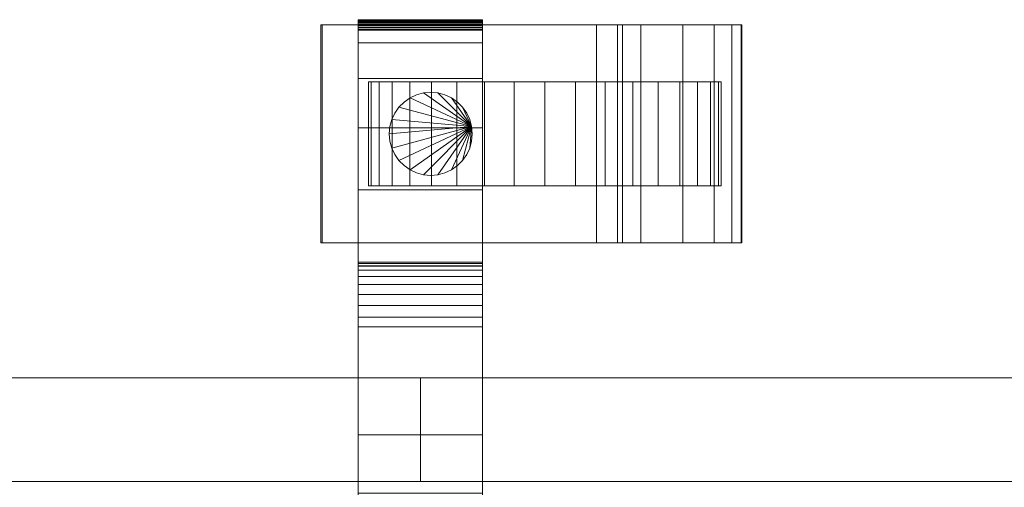
# Model space of a CAD drawing. Units: millimetres. Extents: x 0 to 5807, y -130 to 130.
# Drawn here: x 2826 to 3016, y 20 to 110 of the extents above; entities that cross this region are included whole.
import ezdxf

# ---------------------------------------------------------------- set-up
doc = ezdxf.new("R2010")
doc.units = ezdxf.units.MM
doc.header["$LTSCALE"] = 5.08
doc.layers.add('ﾚｲｵｽ4型006', color=7, linetype='Continuous')

# ---------------------------------------------------------------- blocks, each defined once
blk = doc.blocks.new('U___4型006_dxf')
at = {"color": 250, "linetype": 'Continuous', "lineweight": 15}
for points in [[(2884.544, 67, 80.224), (2884.544, 109, 80.224), (2884.283, 109, 22.922), (2884.283, 67, 22.922)], [(2884.283, 67, 22.922), (2884.283, 109, 22.922), (2937.5, 109, 23.5), (2937.5, 67, 23.5)], [(2884.283, 109, 22.922), (2884.544, 109, 80.224), (2937.5, 109, 23.5)], [(2941.5, 67, 80), (2941.5, 109, 80), (2884.544, 109, 80.224), (2884.544, 67, 80.224)], [(2884.544, 109, 80.224), (2941.5, 109, 80), (2942.5, 109, 75)], [(2884.544, 109, 80.224), (2942.5, 109, 75), (2946.024, 109, 73.265)], [(2884.544, 109, 80.224), (2946.024, 109, 73.265), (2954.105, 109, 67.218)], [(2884.544, 109, 80.224), (2954.105, 109, 67.218), (2960.193, 109, 59.455)], [(2884.544, 109, 80.224), (2960.193, 109, 59.455), (2963.595, 109, 51.966)], [(2884.544, 109, 80.224), (2963.595, 109, 51.966), (2965.392, 109, 42.946)], [(2884.544, 109, 80.224), (2965.392, 109, 42.946), (2965.5, 109, 37.194)], [(2884.544, 109, 80.224), (2965.5, 109, 37.194), (2937.5, 109, 23.5)], [(2891.5, 109.939, 90.18), (2891.5, 110, 90.525), (2915.5, 110, 90.525), (2915.5, 109.939, 90.18)], [(2891.5, 110, 90.525), (2891.5, 110, 90.7), (2915.5, 110, 90.7), (2915.5, 110, 90.525)], [(2891.5, 110, 90.7), (2891.5, 110, 119.3), (2915.5, 110, 119.3), (2915.5, 110, 90.7)], [(2891.5, 110, 119.3), (2891.5, 109.946, 121.108), (2915.5, 109.946, 121.108), (2915.5, 110, 119.3)], [(2891.5, 62.5, 201), (2891.5, 109.946, 121.108), (2891.5, 110, 119.3)], [(2891.5, 62.5, 119), (2891.5, 62.5, 201), (2891.5, 110, 119.3)], [(2891.5, -110, 90.525), (2891.5, 62.5, 119), (2891.5, 110, 119.3)], [(2891.5, -110, 90.525), (2891.5, 110, 119.3), (2891.5, 110, 90.525)], [(2891.5, -109.939, 90.18), (2891.5, -110, 90.525), (2891.5, 110, 90.525)], [(2891.5, -109.939, 90.18), (2891.5, 110, 90.525), (2891.5, 109.939, 90.18)], [(2891.5, 109.946, 121.108), (2891.5, 109.484, 129.845), (2915.5, 109.484, 129.845), (2915.5, 109.946, 121.108)], [(2891.5, 62.5, 201), (2891.5, 109.484, 129.845), (2891.5, 109.946, 121.108)], [(2891.5, 109.82, 89.852), (2891.5, 109.939, 90.18), (2915.5, 109.939, 90.18), (2915.5, 109.82, 89.852)], [(2891.5, -109.82, 89.852), (2891.5, -109.939, 90.18), (2891.5, 109.939, 90.18)], [(2891.5, -109.82, 89.852), (2891.5, 109.939, 90.18), (2891.5, 109.82, 89.852)], [(2891.5, 109.645, 89.548), (2891.5, 109.82, 89.852), (2915.5, 109.82, 89.852), (2915.5, 109.645, 89.548)], [(2891.5, -109.645, 89.548), (2891.5, -109.82, 89.852), (2891.5, 109.82, 89.852)], [(2891.5, -109.645, 89.548), (2891.5, 109.82, 89.852), (2891.5, 109.645, 89.548)], [(2891.5, 109.42, 89.28), (2891.5, 109.645, 89.548), (2915.5, 109.645, 89.548), (2915.5, 109.42, 89.28)], [(2891.5, -109.42, 89.28), (2891.5, -109.645, 89.548), (2891.5, 109.645, 89.548)], [(2891.5, -109.42, 89.28), (2891.5, 109.645, 89.548), (2891.5, 109.42, 89.28)], [(2891.5, 109.484, 129.845), (2891.5, 105.542, 146.893), (2915.5, 105.542, 146.893), (2915.5, 109.484, 129.845)], [(2891.5, 62.5, 201), (2891.5, 105.542, 146.893), (2891.5, 109.484, 129.845)], [(2891.5, 109.152, 89.055), (2891.5, 109.42, 89.28), (2915.5, 109.42, 89.28), (2915.5, 109.152, 89.055)], [(2891.5, -109.152, 89.055), (2891.5, -109.42, 89.28), (2891.5, 109.42, 89.28)], [(2891.5, -109.152, 89.055), (2891.5, 109.42, 89.28), (2891.5, 109.152, 89.055)], [(2891.5, 108.848, 88.88), (2891.5, 109.152, 89.055), (2915.5, 109.152, 89.055), (2915.5, 108.848, 88.88)], [(2891.5, -108.848, 88.88), (2891.5, -109.152, 89.055), (2891.5, 109.152, 89.055)], [(2891.5, -108.848, 88.88), (2891.5, 109.152, 89.055), (2891.5, 108.848, 88.88)], [(2891.5, 108.52, 88.761), (2891.5, 108.848, 88.88), (2915.5, 108.848, 88.88), (2915.5, 108.52, 88.761)], [(2891.5, -108.52, 88.761), (2891.5, -108.848, 88.88), (2891.5, 108.848, 88.88)], [(2891.5, -108.52, 88.761), (2891.5, 108.848, 88.88), (2891.5, 108.52, 88.761)], [(2891.5, 108.175, 88.7), (2891.5, 108.52, 88.761), (2915.5, 108.52, 88.761), (2915.5, 108.175, 88.7)], [(2891.5, -108.175, 88.7), (2891.5, -108.52, 88.761), (2891.5, 108.52, 88.761)], [(2891.5, -108.175, 88.7), (2891.5, 108.52, 88.761), (2891.5, 108.175, 88.7)], [(2915.5, 110, 119.3), (2915.5, 109.946, 121.108), (2915.5, 62.5, 201)], [(2915.5, 110, 119.3), (2915.5, 62.5, 201), (2915.5, 62.5, 119)], [(2915.5, 110, 90.525), (2915.5, 110, 119.3), (2915.5, 62.5, 119)], [(2915.5, 110, 90.525), (2915.5, 62.5, 119), (2915.5, -62.5, 119)], [(2915.5, 110, 90.525), (2915.5, -62.5, 119), (2915.5, -110, 119.3)], [(2915.5, 110, 90.525), (2915.5, -110, 119.3), (2915.5, -110, 90.525)], [(2915.5, 109.939, 90.18), (2915.5, 110, 90.525), (2915.5, -110, 90.525)], [(2915.5, 109.946, 121.108), (2915.5, 109.484, 129.845), (2915.5, 62.5, 201)], [(2915.5, 109.939, 90.18), (2915.5, -110, 90.525), (2915.5, -109.939, 90.18)], [(2915.5, 109.82, 89.852), (2915.5, 109.939, 90.18), (2915.5, -109.939, 90.18)], [(2915.5, 109.82, 89.852), (2915.5, -109.939, 90.18), (2915.5, -109.82, 89.852)], [(2915.5, 109.645, 89.548), (2915.5, 109.82, 89.852), (2915.5, -109.82, 89.852)], [(2915.5, 109.645, 89.548), (2915.5, -109.82, 89.852), (2915.5, -109.645, 89.548)], [(2915.5, 109.42, 89.28), (2915.5, 109.645, 89.548), (2915.5, -109.645, 89.548)], [(2915.5, 109.484, 129.845), (2915.5, 105.542, 146.893), (2915.5, 62.5, 201)], [(2915.5, 109.42, 89.28), (2915.5, -109.645, 89.548), (2915.5, -109.42, 89.28)], [(2915.5, 109.152, 89.055), (2915.5, 109.42, 89.28), (2915.5, -109.42, 89.28)], [(2915.5, 109.152, 89.055), (2915.5, -109.42, 89.28), (2915.5, -109.152, 89.055)], [(2915.5, 108.848, 88.88), (2915.5, 109.152, 89.055), (2915.5, -109.152, 89.055)], [(2915.5, 108.848, 88.88), (2915.5, -109.152, 89.055), (2915.5, -108.848, 88.88)], [(2915.5, 108.52, 88.761), (2915.5, 108.848, 88.88), (2915.5, -108.848, 88.88)], [(2915.5, 108.52, 88.761), (2915.5, -108.848, 88.88), (2915.5, -108.52, 88.761)], [(2915.5, 108.175, 88.7), (2915.5, 108.52, 88.761), (2915.5, -108.52, 88.761)], [(2937.5, 67, 23.5), (2937.5, 109, 23.5), (2965.5, 109, 37.194), (2965.5, 67, 37.194)], [(2942.5, 67, 75), (2942.5, 109, 75), (2941.5, 109, 80), (2941.5, 67, 80)], [(2946.024, 67, 73.265), (2946.024, 109, 73.265), (2942.5, 109, 75), (2942.5, 67, 75)], [(2954.105, 67, 67.218), (2954.105, 109, 67.218), (2946.024, 109, 73.265), (2946.024, 67, 73.265)], [(2960.193, 67, 59.455), (2960.193, 109, 59.455), (2954.105, 109, 67.218), (2954.105, 67, 67.218)], [(2963.595, 67, 51.966), (2963.595, 109, 51.966), (2960.193, 109, 59.455), (2960.193, 67, 59.455)], [(2965.392, 67, 42.946), (2965.392, 109, 42.946), (2963.595, 109, 51.966), (2963.595, 67, 51.966)], [(2965.5, 67, 37.194), (2965.5, 109, 37.194), (2965.392, 109, 42.946), (2965.392, 67, 42.946)], [(2891.5, 108, 88.7), (2891.5, 108.175, 88.7), (2915.5, 108.175, 88.7), (2915.5, 108, 88.7)], [(2891.5, -108, 88.7), (2891.5, 108, 88.7), (2915.5, 108, 88.7), (2915.5, -108, 88.7)], [(2915.5, 108.175, 88.7), (2915.5, -108.52, 88.761), (2915.5, -108.175, 88.7)], [(2891.5, 105.542, 146.893), (2891.5, 98.699, 162.997), (2915.5, 98.699, 162.997), (2915.5, 105.542, 146.893)], [(2891.5, 62.5, 201), (2891.5, 98.699, 162.997), (2891.5, 105.542, 146.893)], [(2915.5, 105.542, 146.893), (2915.5, 98.699, 162.997), (2915.5, 62.5, 201)], [(2891.5, 98.699, 162.997), (2891.5, 89.164, 177.668), (2915.5, 89.164, 177.668), (2915.5, 98.699, 162.997)], [(2891.5, 62.5, 201), (2891.5, 89.164, 177.668), (2891.5, 98.699, 162.997)], [(2960.983464, 98, 26.095962), (2895.550451, 98, 20.371315), (2894.016536, 98, 26.095962), (2893.5, 98, 32)], [(2960.983464, 98, 26.095962), (2893.5, 98, 32), (2894.016536, 98, 37.904038), (2895.550451, 98, 43.628685)], [(2894.016536, 78, 37.904038), (2894.016536, 98, 37.904038), (2893.5, 98, 32), (2893.5, 78, 32)], [(2893.5, 78, 32), (2893.5, 98, 32), (2894.016536, 98, 26.095962), (2894.016536, 78, 26.095962)], [(2895.550451, 78, 43.628685), (2895.550451, 98, 43.628685), (2894.016536, 98, 37.904038), (2894.016536, 78, 37.904038)], [(2894.016536, 78, 26.095962), (2894.016536, 98, 26.095962), (2895.550451, 98, 20.371315), (2895.550451, 78, 20.371315)], [(2960.983464, 98, 26.095962), (2901.454489, 98, 10.145221), (2898.055136, 98, 15), (2895.550451, 98, 20.371315)], [(2960.983464, 98, 26.095962), (2895.550451, 98, 43.628685), (2898.055136, 98, 49), (2901.454489, 98, 53.854779)], [(2898.055136, 78, 49), (2898.055136, 98, 49), (2895.550451, 98, 43.628685), (2895.550451, 78, 43.628685)], [(2895.550451, 78, 20.371315), (2895.550451, 98, 20.371315), (2898.055136, 98, 15), (2898.055136, 78, 15)], [(2901.454489, 78, 53.854779), (2901.454489, 98, 53.854779), (2898.055136, 98, 49), (2898.055136, 78, 49)], [(2898.055136, 78, 15), (2898.055136, 98, 15), (2901.454489, 98, 10.145221), (2901.454489, 78, 10.145221)], [(2960.983464, 98, 26.095962), (2910.5, 98, 2.555136), (2905.645221, 98, 5.954489), (2901.454489, 98, 10.145221)], [(2960.983464, 98, 26.095962), (2901.454489, 98, 53.854779), (2905.645221, 98, 58.045511), (2910.5, 98, 61.444864)], [(2905.645221, 78, 58.045511), (2905.645221, 98, 58.045511), (2901.454489, 98, 53.854779), (2901.454489, 78, 53.854779)], [(2901.454489, 78, 10.145221), (2901.454489, 98, 10.145221), (2905.645221, 98, 5.954489), (2905.645221, 78, 5.954489)], [(2910.5, 78, 61.444864), (2910.5, 98, 61.444864), (2905.645221, 98, 58.045511), (2905.645221, 78, 58.045511)], [(2905.645221, 78, 5.954489), (2905.645221, 98, 5.954489), (2910.5, 98, 2.555136), (2910.5, 78, 2.555136)], [(2960.983464, 98, 26.095962), (2921.595962, 98, -1.483464), (2915.871315, 98, 0.050451), (2910.5, 98, 2.555136)], [(2960.983464, 98, 26.095962), (2910.5, 98, 61.444864), (2915.871315, 98, 63.949549), (2921.595962, 98, 65.483464)], [(2915.871315, 78, 63.949549), (2915.871315, 98, 63.949549), (2910.5, 98, 61.444864), (2910.5, 78, 61.444864)], [(2910.5, 78, 2.555136), (2910.5, 98, 2.555136), (2915.871315, 98, 0.050451), (2915.871315, 78, 0.050451)], [(2915.5, 98.699, 162.997), (2915.5, 89.164, 177.668), (2915.5, 62.5, 201)], [(2921.595962, 78, 65.483464), (2921.595962, 98, 65.483464), (2915.871315, 98, 63.949549), (2915.871315, 78, 63.949549)], [(2915.871315, 78, 0.050451), (2915.871315, 98, 0.050451), (2921.595962, 98, -1.483464), (2921.595962, 78, -1.483464)], [(2960.983464, 98, 26.095962), (2933.404038, 98, -1.483464), (2927.5, 98, -2), (2921.595962, 98, -1.483464)], [(2960.983464, 98, 26.095962), (2921.595962, 98, 65.483464), (2927.5, 98, 66), (2933.404038, 98, 65.483464)], [(2927.5, 78, 66), (2927.5, 98, 66), (2921.595962, 98, 65.483464), (2921.595962, 78, 65.483464)], [(2921.595962, 78, -1.483464), (2921.595962, 98, -1.483464), (2927.5, 98, -2), (2927.5, 78, -2)], [(2933.404038, 78, 65.483464), (2933.404038, 98, 65.483464), (2927.5, 98, 66), (2927.5, 78, 66)], [(2927.5, 78, -2), (2927.5, 98, -2), (2933.404038, 98, -1.483464), (2933.404038, 78, -1.483464)], [(2960.983464, 98, 26.095962), (2944.5, 98, 2.555136), (2939.128685, 98, 0.050451), (2933.404038, 98, -1.483464)], [(2960.983464, 98, 26.095962), (2933.404038, 98, 65.483464), (2939.128685, 98, 63.949549), (2944.5, 98, 61.444864)], [(2939.128685, 78, 63.949549), (2939.128685, 98, 63.949549), (2933.404038, 98, 65.483464), (2933.404038, 78, 65.483464)], [(2933.404038, 78, -1.483464), (2933.404038, 98, -1.483464), (2939.128685, 98, 0.050451), (2939.128685, 78, 0.050451)], [(2944.5, 78, 61.444864), (2944.5, 98, 61.444864), (2939.128685, 98, 63.949549), (2939.128685, 78, 63.949549)], [(2939.128685, 78, 0.050451), (2939.128685, 98, 0.050451), (2944.5, 98, 2.555136), (2944.5, 78, 2.555136)], [(2960.983464, 98, 26.095962), (2953.545511, 98, 10.145221), (2949.354779, 98, 5.954489), (2944.5, 98, 2.555136)], [(2960.983464, 98, 26.095962), (2944.5, 98, 61.444864), (2949.354779, 98, 58.045511), (2953.545511, 98, 53.854779)], [(2949.354779, 78, 58.045511), (2949.354779, 98, 58.045511), (2944.5, 98, 61.444864), (2944.5, 78, 61.444864)], [(2944.5, 78, 2.555136), (2944.5, 98, 2.555136), (2949.354779, 98, 5.954489), (2949.354779, 78, 5.954489)], [(2953.545511, 78, 53.854779), (2953.545511, 98, 53.854779), (2949.354779, 98, 58.045511), (2949.354779, 78, 58.045511)], [(2949.354779, 78, 5.954489), (2949.354779, 98, 5.954489), (2953.545511, 98, 10.145221), (2953.545511, 78, 10.145221)], [(2960.983464, 98, 26.095962), (2959.449549, 98, 20.371315), (2956.944864, 98, 15), (2953.545511, 98, 10.145221)], [(2960.983464, 98, 26.095962), (2953.545511, 98, 53.854779), (2956.944864, 98, 49), (2959.449549, 98, 43.628685)], [(2956.944864, 78, 49), (2956.944864, 98, 49), (2953.545511, 98, 53.854779), (2953.545511, 78, 53.854779)], [(2953.545511, 78, 10.145221), (2953.545511, 98, 10.145221), (2956.944864, 98, 15), (2956.944864, 78, 15)], [(2959.449549, 78, 43.628685), (2959.449549, 98, 43.628685), (2956.944864, 98, 49), (2956.944864, 78, 49)], [(2956.944864, 78, 15), (2956.944864, 98, 15), (2959.449549, 98, 20.371315), (2959.449549, 78, 20.371315)], [(2960.983464, 98, 26.095962), (2959.449549, 98, 43.628685), (2960.983464, 98, 37.904038), (2961.5, 98, 32)], [(2960.983464, 78, 37.904038), (2960.983464, 98, 37.904038), (2959.449549, 98, 43.628685), (2959.449549, 78, 43.628685)], [(2959.449549, 78, 20.371315), (2959.449549, 98, 20.371315), (2960.983464, 98, 26.095962), (2960.983464, 78, 26.095962)], [(2960.983464, 78, 26.095962), (2960.983464, 98, 26.095962), (2961.5, 98, 32), (2961.5, 78, 32)], [(2961.5, 78, 32), (2961.5, 98, 32), (2960.983464, 98, 37.904038), (2960.983464, 78, 37.904038)], [(2913.378462, 89.389185, 80), (2901.5, 94.928203, 80), (2902.763839, 95.517541, 80), (2904.110815, 95.878462, 80)], [(2913.378462, 89.389185, 90), (2904.110815, 95.878462, 90), (2902.763839, 95.517541, 90), (2901.5, 94.928203, 90)], [(2901.5, 94.928203, 80), (2901.5, 94.928203, 90), (2902.763839, 95.517541, 90), (2902.763839, 95.517541, 80)], [(2902.763839, 95.517541, 80), (2902.763839, 95.517541, 90), (2904.110815, 95.878462, 90), (2904.110815, 95.878462, 80)], [(2913.378462, 89.389185, 80), (2904.110815, 95.878462, 80), (2905.5, 96, 80), (2906.889185, 95.878462, 80)], [(2913.378462, 89.389185, 90), (2906.889185, 95.878462, 90), (2905.5, 96, 90), (2904.110815, 95.878462, 90)], [(2904.110815, 95.878462, 80), (2904.110815, 95.878462, 90), (2905.5, 96, 90), (2905.5, 96, 80)], [(2905.5, 96, 80), (2905.5, 96, 90), (2906.889185, 95.878462, 90), (2906.889185, 95.878462, 80)], [(2913.378462, 89.389185, 80), (2906.889185, 95.878462, 80), (2908.236161, 95.517541, 80), (2909.5, 94.928203, 80)], [(2913.378462, 89.389185, 90), (2909.5, 94.928203, 90), (2908.236161, 95.517541, 90), (2906.889185, 95.878462, 90)], [(2906.889185, 95.878462, 80), (2906.889185, 95.878462, 90), (2908.236161, 95.517541, 90), (2908.236161, 95.517541, 80)], [(2908.236161, 95.517541, 80), (2908.236161, 95.517541, 90), (2909.5, 94.928203, 90), (2909.5, 94.928203, 80)], [(2913.378462, 89.389185, 80), (2897.982459, 90.736161, 80), (2898.571797, 92, 80), (2899.371644, 93.142301, 80)], [(2913.378462, 89.389185, 90), (2899.371644, 93.142301, 90), (2898.571797, 92, 90), (2897.982459, 90.736161, 90)], [(2898.571797, 92, 80), (2898.571797, 92, 90), (2899.371644, 93.142301, 90), (2899.371644, 93.142301, 80)], [(2913.378462, 89.389185, 80), (2899.371644, 93.142301, 80), (2900.357699, 94.128356, 80), (2901.5, 94.928203, 80)], [(2913.378462, 89.389185, 90), (2901.5, 94.928203, 90), (2900.357699, 94.128356, 90), (2899.371644, 93.142301, 90)], [(2899.371644, 93.142301, 80), (2899.371644, 93.142301, 90), (2900.357699, 94.128356, 90), (2900.357699, 94.128356, 80)], [(2900.357699, 94.128356, 80), (2900.357699, 94.128356, 90), (2901.5, 94.928203, 90), (2901.5, 94.928203, 80)], [(2913.378462, 89.389185, 80), (2909.5, 94.928203, 80), (2910.642301, 94.128356, 80), (2911.628356, 93.142301, 80)], [(2913.378462, 89.389185, 90), (2911.628356, 93.142301, 90), (2910.642301, 94.128356, 90), (2909.5, 94.928203, 90)], [(2909.5, 94.928203, 80), (2909.5, 94.928203, 90), (2910.642301, 94.128356, 90), (2910.642301, 94.128356, 80)], [(2910.642301, 94.128356, 80), (2910.642301, 94.128356, 90), (2911.628356, 93.142301, 90), (2911.628356, 93.142301, 80)], [(2913.378462, 89.389185, 80), (2911.628356, 93.142301, 80), (2912.428203, 92, 80), (2913.017541, 90.736161, 80)], [(2913.378462, 89.389185, 90), (2913.017541, 90.736161, 90), (2912.428203, 92, 90), (2911.628356, 93.142301, 90)], [(2911.628356, 93.142301, 80), (2911.628356, 93.142301, 90), (2912.428203, 92, 90), (2912.428203, 92, 80)], [(2897.982459, 90.736161, 80), (2897.982459, 90.736161, 90), (2898.571797, 92, 90), (2898.571797, 92, 80)], [(2912.428203, 92, 80), (2912.428203, 92, 90), (2913.017541, 90.736161, 90), (2913.017541, 90.736161, 80)], [(2913.378462, 89.389185, 80), (2897.5, 88, 80), (2897.621538, 89.389185, 80), (2897.982459, 90.736161, 80)], [(2913.378462, 89.389185, 90), (2897.982459, 90.736161, 90), (2897.621538, 89.389185, 90), (2897.5, 88, 90)], [(2913.378462, 89.389185, 80), (2897.982459, 85.263839, 80), (2897.621538, 86.610815, 80), (2897.5, 88, 80)], [(2913.378462, 89.389185, 90), (2897.5, 88, 90), (2897.621538, 86.610815, 90), (2897.982459, 85.263839, 90)], [(2897.5, 88, 80), (2897.5, 88, 90), (2897.621538, 89.389185, 90), (2897.621538, 89.389185, 80)], [(2897.621538, 89.389185, 80), (2897.621538, 89.389185, 90), (2897.982459, 90.736161, 90), (2897.982459, 90.736161, 80)], [(2913.378462, 89.389185, 80), (2899.371644, 82.857699, 80), (2898.571797, 84, 80), (2897.982459, 85.263839, 80)], [(2913.378462, 89.389185, 90), (2897.982459, 85.263839, 90), (2898.571797, 84, 90), (2899.371644, 82.857699, 90)], [(2913.378462, 89.389185, 80), (2901.5, 81.071797, 80), (2900.357699, 81.871644, 80), (2899.371644, 82.857699, 80)], [(2913.378462, 89.389185, 90), (2899.371644, 82.857699, 90), (2900.357699, 81.871644, 90), (2901.5, 81.071797, 90)], [(2913.378462, 89.389185, 80), (2904.110815, 80.121538, 80), (2902.763839, 80.482459, 80), (2901.5, 81.071797, 80)], [(2913.378462, 89.389185, 90), (2901.5, 81.071797, 90), (2902.763839, 80.482459, 90), (2904.110815, 80.121538, 90)], [(2913.378462, 89.389185, 80), (2906.889185, 80.121538, 80), (2905.5, 80, 80), (2904.110815, 80.121538, 80)], [(2913.378462, 89.389185, 90), (2904.110815, 80.121538, 90), (2905.5, 80, 90), (2906.889185, 80.121538, 90)], [(2913.378462, 89.389185, 80), (2909.5, 81.071797, 80), (2908.236161, 80.482459, 80), (2906.889185, 80.121538, 80)], [(2913.378462, 89.389185, 90), (2906.889185, 80.121538, 90), (2908.236161, 80.482459, 90), (2909.5, 81.071797, 90)], [(2913.378462, 89.389185, 80), (2911.628356, 82.857699, 80), (2910.642301, 81.871644, 80), (2909.5, 81.071797, 80)], [(2913.378462, 89.389185, 90), (2909.5, 81.071797, 90), (2910.642301, 81.871644, 90), (2911.628356, 82.857699, 90)], [(2913.378462, 89.389185, 80), (2913.017541, 85.263839, 80), (2912.428203, 84, 80), (2911.628356, 82.857699, 80)], [(2913.378462, 89.389185, 90), (2911.628356, 82.857699, 90), (2912.428203, 84, 90), (2913.017541, 85.263839, 90)], [(2913.017541, 90.736161, 80), (2913.017541, 90.736161, 90), (2913.378462, 89.389185, 90), (2913.378462, 89.389185, 80)], [(2913.378462, 89.389185, 80), (2913.5, 88, 80), (2913.378462, 86.610815, 80), (2913.017541, 85.263839, 80)], [(2913.378462, 89.389185, 90), (2913.017541, 85.263839, 90), (2913.378462, 86.610815, 90), (2913.5, 88, 90)], [(2913.378462, 89.389185, 80), (2913.378462, 89.389185, 90), (2913.5, 88, 90), (2913.5, 88, 80)], [(2891.5, 89.164, 177.668), (2891.5, 77.226, 190.461), (2915.5, 77.226, 190.461), (2915.5, 89.164, 177.668)], [(2891.5, 62.5, 201), (2891.5, 77.226, 190.461), (2891.5, 89.164, 177.668)], [(2897.621538, 86.610815, 80), (2897.621538, 86.610815, 90), (2897.5, 88, 90), (2897.5, 88, 80)], [(2913.5, 88, 80), (2913.5, 88, 90), (2913.378462, 86.610815, 90), (2913.378462, 86.610815, 80)], [(2915.5, 89.164, 177.668), (2915.5, 77.226, 190.461), (2915.5, 62.5, 201)], [(2897.982459, 85.263839, 80), (2897.982459, 85.263839, 90), (2897.621538, 86.610815, 90), (2897.621538, 86.610815, 80)], [(2913.378462, 86.610815, 80), (2913.378462, 86.610815, 90), (2913.017541, 85.263839, 90), (2913.017541, 85.263839, 80)], [(2898.571797, 84, 80), (2898.571797, 84, 90), (2897.982459, 85.263839, 90), (2897.982459, 85.263839, 80)], [(2899.371644, 82.857699, 80), (2899.371644, 82.857699, 90), (2898.571797, 84, 90), (2898.571797, 84, 80)], [(2912.428203, 84, 80), (2912.428203, 84, 90), (2911.628356, 82.857699, 90), (2911.628356, 82.857699, 80)], [(2913.017541, 85.263839, 80), (2913.017541, 85.263839, 90), (2912.428203, 84, 90), (2912.428203, 84, 80)], [(2900.357699, 81.871644, 80), (2900.357699, 81.871644, 90), (2899.371644, 82.857699, 90), (2899.371644, 82.857699, 80)], [(2901.5, 81.071797, 80), (2901.5, 81.071797, 90), (2900.357699, 81.871644, 90), (2900.357699, 81.871644, 80)], [(2910.642301, 81.871644, 80), (2910.642301, 81.871644, 90), (2909.5, 81.071797, 90), (2909.5, 81.071797, 80)], [(2911.628356, 82.857699, 80), (2911.628356, 82.857699, 90), (2910.642301, 81.871644, 90), (2910.642301, 81.871644, 80)], [(2902.763839, 80.482459, 80), (2902.763839, 80.482459, 90), (2901.5, 81.071797, 90), (2901.5, 81.071797, 80)], [(2904.110815, 80.121538, 80), (2904.110815, 80.121538, 90), (2902.763839, 80.482459, 90), (2902.763839, 80.482459, 80)], [(2905.5, 80, 80), (2905.5, 80, 90), (2904.110815, 80.121538, 90), (2904.110815, 80.121538, 80)], [(2906.889185, 80.121538, 80), (2906.889185, 80.121538, 90), (2905.5, 80, 90), (2905.5, 80, 80)], [(2908.236161, 80.482459, 80), (2908.236161, 80.482459, 90), (2906.889185, 80.121538, 90), (2906.889185, 80.121538, 80)], [(2909.5, 81.071797, 80), (2909.5, 81.071797, 90), (2908.236161, 80.482459, 90), (2908.236161, 80.482459, 80)], [(2960.983464, 78, 26.095962), (2895.550451, 78, 43.628685), (2894.016536, 78, 37.904038), (2893.5, 78, 32)], [(2960.983464, 78, 26.095962), (2893.5, 78, 32), (2894.016536, 78, 26.095962), (2895.550451, 78, 20.371315)], [(2960.983464, 78, 26.095962), (2901.454489, 78, 53.854779), (2898.055136, 78, 49), (2895.550451, 78, 43.628685)], [(2960.983464, 78, 26.095962), (2895.550451, 78, 20.371315), (2898.055136, 78, 15), (2901.454489, 78, 10.145221)], [(2960.983464, 78, 26.095962), (2910.5, 78, 61.444864), (2905.645221, 78, 58.045511), (2901.454489, 78, 53.854779)], [(2960.983464, 78, 26.095962), (2901.454489, 78, 10.145221), (2905.645221, 78, 5.954489), (2910.5, 78, 2.555136)], [(2960.983464, 78, 26.095962), (2921.595962, 78, 65.483464), (2915.871315, 78, 63.949549), (2910.5, 78, 61.444864)], [(2960.983464, 78, 26.095962), (2910.5, 78, 2.555136), (2915.871315, 78, 0.050451), (2921.595962, 78, -1.483464)], [(2960.983464, 78, 26.095962), (2933.404038, 78, 65.483464), (2927.5, 78, 66), (2921.595962, 78, 65.483464)], [(2960.983464, 78, 26.095962), (2921.595962, 78, -1.483464), (2927.5, 78, -2), (2933.404038, 78, -1.483464)], [(2960.983464, 78, 26.095962), (2944.5, 78, 61.444864), (2939.128685, 78, 63.949549), (2933.404038, 78, 65.483464)], [(2960.983464, 78, 26.095962), (2933.404038, 78, -1.483464), (2939.128685, 78, 0.050451), (2944.5, 78, 2.555136)], [(2960.983464, 78, 26.095962), (2953.545511, 78, 53.854779), (2949.354779, 78, 58.045511), (2944.5, 78, 61.444864)], [(2960.983464, 78, 26.095962), (2944.5, 78, 2.555136), (2949.354779, 78, 5.954489), (2953.545511, 78, 10.145221)], [(2960.983464, 78, 26.095962), (2959.449549, 78, 43.628685), (2956.944864, 78, 49), (2953.545511, 78, 53.854779)], [(2960.983464, 78, 26.095962), (2953.545511, 78, 10.145221), (2956.944864, 78, 15), (2959.449549, 78, 20.371315)], [(2960.983464, 78, 26.095962), (2961.5, 78, 32), (2960.983464, 78, 37.904038), (2959.449549, 78, 43.628685)], [(2891.5, 77.226, 190.461), (2891.5, 63.247, 200.986), (2915.5, 63.247, 200.986), (2915.5, 77.226, 190.461)], [(2891.5, 62.5, 201), (2891.5, 63.247, 200.986), (2891.5, 77.226, 190.461)], [(2915.5, 77.226, 190.461), (2915.5, 63.247, 200.986), (2915.5, 62.5, 201)], [(2884.283, 67, 22.922), (2937.5, 67, 23.5), (2884.544, 67, 80.224)], [(2942.5, 67, 75), (2941.5, 67, 80), (2884.544, 67, 80.224)], [(2946.024, 67, 73.265), (2942.5, 67, 75), (2884.544, 67, 80.224)], [(2954.105, 67, 67.218), (2946.024, 67, 73.265), (2884.544, 67, 80.224)], [(2960.193, 67, 59.455), (2954.105, 67, 67.218), (2884.544, 67, 80.224)], [(2963.595, 67, 51.966), (2960.193, 67, 59.455), (2884.544, 67, 80.224)], [(2965.392, 67, 42.946), (2963.595, 67, 51.966), (2884.544, 67, 80.224)], [(2965.5, 67, 37.194), (2965.392, 67, 42.946), (2884.544, 67, 80.224)], [(2937.5, 67, 23.5), (2965.5, 67, 37.194), (2884.544, 67, 80.224)], [(2891.5, 63.247, 200.986), (2891.5, 62.5, 201), (2915.5, 62.5, 201), (2915.5, 63.247, 200.986)], [(2891.5, -63, 1110), (2891.5, 63, 1110), (2915.5, 63, 1110), (2915.5, -63, 1110)], [(2891.5, 63, 1110), (2891.5, 63, 1122.877), (2915.5, 63, 1122.877), (2915.5, 63, 1110)], [(2891.5, 63, 1122.877), (2891.5, 63, 1124.102), (2915.5, 63, 1124.102), (2915.5, 63, 1122.877)], [(2891.5, 63, 1124.102), (2891.5, 62.575, 1126.515), (2915.5, 62.575, 1126.515), (2915.5, 63, 1124.102)], [(2891.5, -62.927, 1124.762), (2891.5, 62.575, 1126.515), (2891.5, 63, 1124.102)], [(2891.5, -63, 1122.877), (2891.5, -62.927, 1124.762), (2891.5, 63, 1124.102)], [(2891.5, -63, 1110), (2891.5, -63, 1122.877), (2891.5, 63, 1110)], [(2891.5, 63, 1110), (2891.5, -63, 1122.877), (2891.5, 63, 1124.102)], [(2891.5, -63, 130), (2915.5, -63, 130), (2915.5, 63, 130), (2891.5, 63, 130)], [(2891.5, 63, 130), (2915.5, 63, 130), (2915.5, 63, 117.123), (2891.5, 63, 117.123)], [(2891.5, 63, 117.123), (2915.5, 63, 117.123), (2915.5, 63, 115.898), (2891.5, 63, 115.898)], [(2891.5, 63, 115.898), (2915.5, 63, 115.898), (2915.5, 62.575, 113.485), (2891.5, 62.575, 113.485)], [(2891.5, -63, 117.123), (2891.5, -63, 130), (2891.5, 63, 130)], [(2891.5, -63, 117.123), (2891.5, 63, 130), (2891.5, 63, 115.898)], [(2891.5, -62.927, 115.238), (2891.5, -63, 117.123), (2891.5, 63, 115.898)], [(2891.5, -62.927, 115.238), (2891.5, 63, 115.898), (2891.5, 62.575, 113.485)], [(2915.5, 30, 130), (2891.5, 30, 130), (2891.5, 63, 130), (2915.5, 63, 130)], [(2891.5, 30, 1110), (2915.5, 30, 1110), (2915.5, 63, 1110), (2891.5, 63, 1110)], [(2915.5, 63, 130), (2891.5, 63, 130), (2891.5, 63, 1110), (2915.5, 63, 1110)], [(2891.5, 63, 130), (2891.5, 30, 130), (2891.5, 30, 1110), (2891.5, 63, 1110)], [(2915.5, 63, 1124.102), (2915.5, 62.575, 1126.515), (2915.5, -62.927, 1124.762)], [(2915.5, 63, 1124.102), (2915.5, -62.927, 1124.762), (2915.5, -63, 1122.877)], [(2915.5, 63, 1110), (2915.5, 63, 1124.102), (2915.5, -63, 1122.877)], [(2915.5, 63, 1110), (2915.5, -63, 1122.877), (2915.5, -63, 1110)], [(2915.5, 63, 130), (2915.5, -63, 130), (2915.5, -63, 117.123)], [(2915.5, 63, 115.898), (2915.5, 63, 130), (2915.5, -63, 117.123)], [(2915.5, 63, 115.898), (2915.5, -63, 117.123), (2915.5, -62.927, 115.238)], [(2915.5, 62.575, 113.485), (2915.5, 63, 115.898), (2915.5, -62.927, 115.238)], [(2915.5, 30, 130), (2915.5, 63, 130), (2915.5, 63, 1110), (2915.5, 30, 1110)], [(2891.5, 62.575, 1126.515), (2891.5, 61.737, 1128.817), (2915.5, 61.737, 1128.817), (2915.5, 62.575, 1126.515)], [(2891.5, -62.388, 1127.152), (2891.5, 61.737, 1128.817), (2891.5, 62.575, 1126.515)], [(2891.5, -62.927, 1124.762), (2891.5, -62.388, 1127.152), (2891.5, 62.575, 1126.515)], [(2891.5, 62.575, 113.485), (2915.5, 62.575, 113.485), (2915.5, 61.737, 111.183), (2891.5, 61.737, 111.183)], [(2891.5, -62.388, 112.848), (2891.5, -62.927, 115.238), (2891.5, 62.575, 113.485)], [(2891.5, -62.388, 112.848), (2891.5, 62.575, 113.485), (2891.5, 61.737, 111.183)], [(2891.5, 62.5, 119), (2891.5, -62.5, 119), (2915.5, -62.5, 119), (2915.5, 62.5, 119)], [(2891.5, 62.5, 201), (2891.5, 62.5, 119), (2915.5, 62.5, 119), (2915.5, 62.5, 201)], [(2891.5, -110, 90.525), (2891.5, -62.5, 119), (2891.5, 62.5, 119)], [(2891.5, 61.737, 1128.817), (2891.5, 60.512, 1130.938), (2915.5, 60.512, 1130.938), (2915.5, 61.737, 1128.817)], [(2891.5, -61.442, 1129.411), (2891.5, 60.512, 1130.938), (2891.5, 61.737, 1128.817)], [(2891.5, -62.388, 1127.152), (2891.5, -61.442, 1129.411), (2891.5, 61.737, 1128.817)], [(2891.5, 61.737, 111.183), (2915.5, 61.737, 111.183), (2915.5, 60.512, 109.062), (2891.5, 60.512, 109.062)], [(2891.5, -61.442, 110.589), (2891.5, -62.388, 112.848), (2891.5, 61.737, 111.183)], [(2891.5, -61.442, 110.589), (2891.5, 61.737, 111.183), (2891.5, 60.512, 109.062)], [(2915.5, 62.575, 1126.515), (2915.5, 61.737, 1128.817), (2915.5, -62.388, 1127.152)], [(2915.5, 62.575, 1126.515), (2915.5, -62.388, 1127.152), (2915.5, -62.927, 1124.762)], [(2915.5, 62.575, 113.485), (2915.5, -62.927, 115.238), (2915.5, -62.388, 112.848)], [(2915.5, 61.737, 111.183), (2915.5, 62.575, 113.485), (2915.5, -62.388, 112.848)], [(2915.5, 61.737, 1128.817), (2915.5, 60.512, 1130.938), (2915.5, -61.442, 1129.411)], [(2915.5, 61.737, 1128.817), (2915.5, -61.442, 1129.411), (2915.5, -62.388, 1127.152)], [(2915.5, 61.737, 111.183), (2915.5, -62.388, 112.848), (2915.5, -61.442, 110.589)], [(2915.5, 60.512, 109.062), (2915.5, 61.737, 111.183), (2915.5, -61.442, 110.589)], [(2891.5, 60.512, 1130.938), (2891.5, 58.937, 1132.815), (2915.5, 58.937, 1132.815), (2915.5, 60.512, 1130.938)], [(2891.5, -60.118, 1131.473), (2891.5, 58.937, 1132.815), (2891.5, 60.512, 1130.938)], [(2891.5, -61.442, 1129.411), (2891.5, -60.118, 1131.473), (2891.5, 60.512, 1130.938)], [(2891.5, 60.512, 109.062), (2915.5, 60.512, 109.062), (2915.5, 58.937, 107.185), (2891.5, 58.937, 107.185)], [(2891.5, -60.118, 108.527), (2891.5, -61.442, 110.589), (2891.5, 60.512, 109.062)], [(2891.5, -60.118, 108.527), (2891.5, 60.512, 109.062), (2891.5, 58.937, 107.185)], [(2891.5, 58.937, 1132.815), (2891.5, 57.061, 1134.389), (2915.5, 57.061, 1134.389), (2915.5, 58.937, 1132.815)], [(2891.5, -58.457, 1133.273), (2891.5, 57.061, 1134.389), (2891.5, 58.937, 1132.815)], [(2891.5, -60.118, 1131.473), (2891.5, -58.457, 1133.273), (2891.5, 58.937, 1132.815)], [(2891.5, 58.937, 107.185), (2915.5, 58.937, 107.185), (2915.5, 57.061, 105.611), (2891.5, 57.061, 105.611)], [(2891.5, -58.457, 106.727), (2891.5, -60.118, 108.527), (2891.5, 58.937, 107.185)], [(2891.5, -58.457, 106.727), (2891.5, 58.937, 107.185), (2891.5, 57.061, 105.611)], [(2915.5, 60.512, 1130.938), (2915.5, 58.937, 1132.815), (2915.5, -60.118, 1131.473)], [(2915.5, 60.512, 1130.938), (2915.5, -60.118, 1131.473), (2915.5, -61.442, 1129.411)], [(2915.5, 60.512, 109.062), (2915.5, -61.442, 110.589), (2915.5, -60.118, 108.527)], [(2915.5, 58.937, 107.185), (2915.5, 60.512, 109.062), (2915.5, -60.118, 108.527)], [(2915.5, 58.937, 1132.815), (2915.5, 57.061, 1134.389), (2915.5, -58.457, 1133.273)], [(2915.5, 58.937, 1132.815), (2915.5, -58.457, 1133.273), (2915.5, -60.118, 1131.473)], [(2915.5, 58.937, 107.185), (2915.5, -60.118, 108.527), (2915.5, -58.457, 106.727)], [(2915.5, 57.061, 105.611), (2915.5, 58.937, 107.185), (2915.5, -58.457, 106.727)], [(2891.5, 57.061, 1134.389), (2891.5, 54.939, 1135.614), (2915.5, 54.939, 1135.614), (2915.5, 57.061, 1134.389)], [(2891.5, -56.508, 1134.757), (2891.5, 54.939, 1135.614), (2891.5, 57.061, 1134.389)], [(2891.5, -58.457, 1133.273), (2891.5, -56.508, 1134.757), (2891.5, 57.061, 1134.389)], [(2891.5, 57.061, 105.611), (2915.5, 57.061, 105.611), (2915.5, 54.939, 104.386), (2891.5, 54.939, 104.386)], [(2891.5, -56.508, 105.243), (2891.5, -58.457, 106.727), (2891.5, 57.061, 105.611)], [(2891.5, -56.508, 105.243), (2891.5, 57.061, 105.611), (2891.5, 54.939, 104.386)], [(2915.5, 57.061, 1134.389), (2915.5, 54.939, 1135.614), (2915.5, -56.508, 1134.757)], [(2915.5, 57.061, 1134.389), (2915.5, -56.508, 1134.757), (2915.5, -58.457, 1133.273)], [(2915.5, 57.061, 105.611), (2915.5, -58.457, 106.727), (2915.5, -56.508, 105.243)], [(2915.5, 54.939, 104.386), (2915.5, 57.061, 105.611), (2915.5, -56.508, 105.243)], [(2891.5, 54.939, 1135.614), (2891.5, 52.637, 1136.452), (2915.5, 52.637, 1136.452), (2915.5, 54.939, 1135.614)], [(2891.5, -54.331, 1135.88), (2891.5, 52.637, 1136.452), (2891.5, 54.939, 1135.614)], [(2891.5, -56.508, 1134.757), (2891.5, -54.331, 1135.88), (2891.5, 54.939, 1135.614)], [(2891.5, 54.939, 104.386), (2915.5, 54.939, 104.386), (2915.5, 52.637, 103.548), (2891.5, 52.637, 103.548)], [(2891.5, -54.331, 104.12), (2891.5, -56.508, 105.243), (2891.5, 54.939, 104.386)], [(2891.5, -54.331, 104.12), (2891.5, 54.939, 104.386), (2891.5, 52.637, 103.548)], [(2915.5, 54.939, 1135.614), (2915.5, 52.637, 1136.452), (2915.5, -54.331, 1135.88)], [(2915.5, 54.939, 1135.614), (2915.5, -54.331, 1135.88), (2915.5, -56.508, 1134.757)], [(2915.5, 54.939, 104.386), (2915.5, -56.508, 105.243), (2915.5, -54.331, 104.12)], [(2915.5, 52.637, 103.548), (2915.5, 54.939, 104.386), (2915.5, -54.331, 104.12)], [(2891.5, 52.637, 1136.452), (2891.5, 50.777, 1136.764), (2915.5, 50.777, 1136.764), (2915.5, 52.637, 1136.452)], [(2891.5, -51.992, 1136.609), (2891.5, 50.777, 1136.764), (2891.5, 52.637, 1136.452)], [(2891.5, -54.331, 1135.88), (2891.5, -51.992, 1136.609), (2891.5, 52.637, 1136.452)], [(2891.5, 52.637, 103.548), (2915.5, 52.637, 103.548), (2915.5, 50.777, 103.236), (2891.5, 50.777, 103.236)], [(2891.5, -51.992, 103.391), (2891.5, -54.331, 104.12), (2891.5, 52.637, 103.548)], [(2891.5, -50.777, 103.236), (2891.5, -51.992, 103.391), (2891.5, 52.637, 103.548)], [(2891.5, -50.777, 103.236), (2891.5, 52.637, 103.548), (2891.5, 50.777, 103.236)], [(2915.5, 52.637, 1136.452), (2915.5, 50.777, 1136.764), (2915.5, -51.992, 1136.609)], [(2915.5, 52.637, 1136.452), (2915.5, -51.992, 1136.609), (2915.5, -54.331, 1135.88)], [(2915.5, 52.637, 103.548), (2915.5, -54.331, 104.12), (2915.5, -51.992, 103.391)], [(2915.5, 50.777, 103.236), (2915.5, 52.637, 103.548), (2915.5, -51.992, 103.391)], [(2891.5, 50.777, 1136.764), (2891.5, 18.747, 1140.863), (2915.5, 18.747, 1140.863), (2915.5, 50.777, 1136.764)], [(2891.5, -50.777, 1136.764), (2891.5, 18.747, 1140.863), (2891.5, 50.777, 1136.764)], [(2891.5, -51.992, 1136.609), (2891.5, -50.777, 1136.764), (2891.5, 50.777, 1136.764)], [(2891.5, 50.777, 103.236), (2915.5, 50.777, 103.236), (2915.5, 18.747, 99.137), (2891.5, 18.747, 99.137)], [(2891.5, -45.799, 101.321), (2891.5, -50.777, 103.236), (2891.5, 50.777, 103.236)], [(2891.5, 18.747, 99.137), (2891.5, -45.799, 101.321), (2891.5, 50.777, 103.236)], [(2915.5, 50.777, 1136.764), (2915.5, 18.747, 1140.863), (2915.5, -45.799, 1138.679)], [(2915.5, 50.777, 1136.764), (2915.5, -45.799, 1138.679), (2915.5, -50.777, 1136.764)], [(2915.5, 50.777, 1136.764), (2915.5, -50.777, 1136.764), (2915.5, -51.992, 1136.609)], [(2915.5, 50.777, 103.236), (2915.5, -51.992, 103.391), (2915.5, -50.777, 103.236)], [(2915.5, 50.777, 103.236), (2915.5, -50.777, 103.236), (2915.5, -45.799, 101.321)], [(2915.5, 18.747, 99.137), (2915.5, 50.777, 103.236), (2915.5, -45.799, 101.321)], [(2903.5, 41, 647), (2703.464286, 41, 254), (2703.464286, 21, 254), (2903.5, 21, 647)], [(2703.464286, 41, 210), (2903.5, 41, 603), (2903.5, 21, 603), (2703.464286, 21, 210)], [(2903.5, 41, 603), (2703.464286, 41, 210), (2703.464286, 41, 254), (2903.5, 41, 647)], [(2903.5, 41, 1039), (2703.464286, 41, 646), (2703.464286, 21, 646), (2903.5, 21, 1039)], [(2703.464286, 41, 602), (2903.5, 41, 995), (2903.5, 21, 995), (2703.464286, 21, 602)], [(2903.5, 41, 995), (2703.464286, 41, 602), (2703.464286, 41, 646), (2903.5, 41, 1039)], [(2903.5, 41, 603), (2903.5, 41, 647), (2903.5, 21, 647), (2903.5, 21, 603)], [(2903.5, 41, 995), (2903.5, 41, 1039), (2903.5, 21, 1039), (2903.5, 21, 995)], [(3103.535714, 41, 647), (2903.5, 41, 254), (2903.5, 21, 254), (3103.535714, 21, 647)], [(2903.5, 41, 254), (2903.5, 41, 210), (2903.5, 21, 210), (2903.5, 21, 254)], [(2903.5, 41, 210), (3103.535714, 41, 603), (3103.535714, 21, 603), (2903.5, 21, 210)], [(3103.535714, 41, 603), (2903.5, 41, 210), (2903.5, 41, 254), (3103.535714, 41, 647)], [(3103.535714, 41, 1039), (2903.5, 41, 646), (2903.5, 21, 646), (3103.535714, 21, 1039)], [(2903.5, 41, 646), (2903.5, 41, 602), (2903.5, 21, 602), (2903.5, 21, 646)], [(2903.5, 41, 602), (3103.535714, 41, 995), (3103.535714, 21, 995), (2903.5, 21, 602)], [(3103.535714, 41, 995), (2903.5, 41, 602), (2903.5, 41, 646), (3103.535714, 41, 1039)], [(2891.5, 30, 130), (2915.5, 30, 130), (2915.5, 30, 1110), (2891.5, 30, 1110)], [(2903.5, 21, 603), (2903.5, 21, 647), (2703.464286, 21, 254), (2703.464286, 21, 210)], [(2903.5, 21, 995), (2903.5, 21, 1039), (2703.464286, 21, 646), (2703.464286, 21, 602)], [(3103.535714, 21, 603), (3103.535714, 21, 647), (2903.5, 21, 254), (2903.5, 21, 210)], [(3103.535714, 21, 995), (3103.535714, 21, 1039), (2903.5, 21, 646), (2903.5, 21, 602)]]:
    blk.add_3dface(points, dxfattribs=at)

msp = doc.modelspace()

# ---------------------------------------------------------------- block references
at = {"layer": 'ﾚｲｵｽ4型006', "color": 7}
msp.add_blockref('U___4型006_dxf', (0, 0), dxfattribs=at)

doc.saveas('drawing.dxf')
